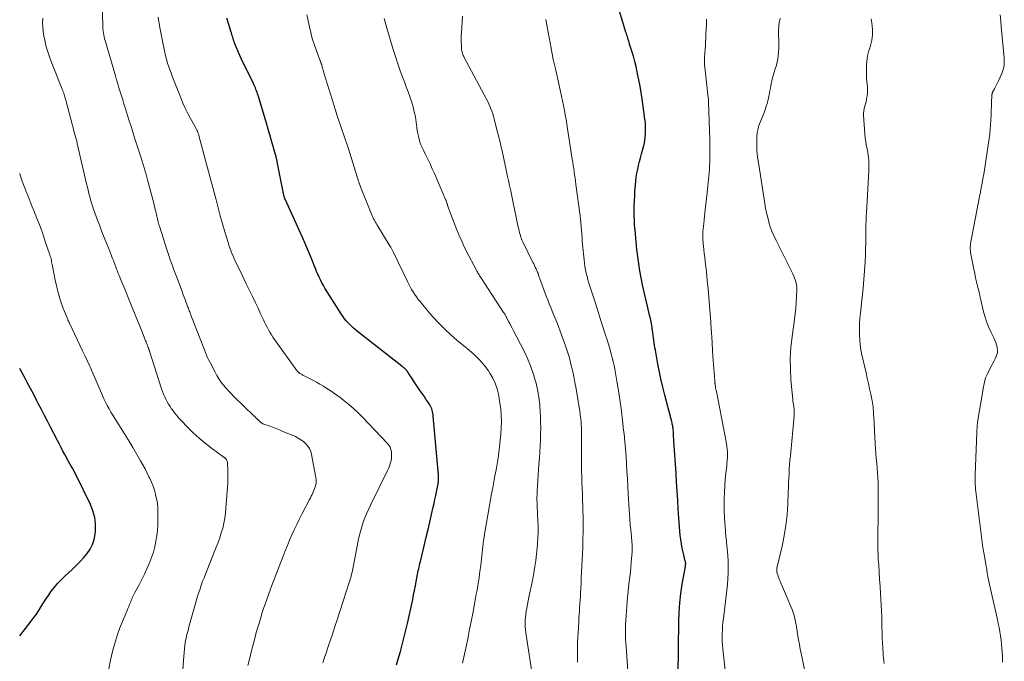
# Model space of a CAD drawing. Units: feet. Extents: x 2000000 to 2005000, y 515000 to 520005.
# Drawn here: x 2000000 to 2000222, y 515148 to 515292 of the extents above; entities that cross this region are included whole.
import ezdxf

# ---------------------------------------------------------------- set-up
doc = ezdxf.new("R2010")
doc.units = ezdxf.units.FT
doc.header["$LTSCALE"] = 100
doc.header["$MEASUREMENT"] = 0
doc.layers.add('CONTOUR INDEX', color=32, linetype='Continuous', lineweight=25)
doc.layers.add('CONTOUR INTERMEDIATE', color=40, linetype='Continuous', lineweight=15)

msp = doc.modelspace()

# ---------------------------------------------------------------- linework, layer by layer
at = {"layer": 'CONTOUR INDEX', "flags": 128}
for points, elevation in [([(2000148.06, 515139.16), (2000148.3, 515156.96), (2000148.37, 515159.08), (2000148.52, 515161.19), (2000148.76, 515163.29), (2000149.08, 515165.38), (2000149.77, 515169.36), (2000149.79, 515169.46), (2000149.8, 515169.56), (2000149.82, 515169.67), (2000149.84, 515169.77), (2000149.88, 515169.94), (2000149.88, 515169.95), (2000149.88, 515169.97), (2000149.88, 515169.99), (2000149.88, 515170.01), (2000149.88, 515170.09), (2000149.88, 515170.1), (2000149.87, 515170.12), (2000149.87, 515170.14), (2000149.87, 515170.16), (2000149.84, 515170.27), (2000149.82, 515170.34), (2000149.8, 515170.42), (2000149.78, 515170.49), (2000149.76, 515170.57), (2000149.3, 515172.58), (2000149.09, 515173.53), (2000148.91, 515174.47), (2000148.76, 515175.43), (2000148.63, 515176.39), (2000148.53, 515177.35), (2000148.44, 515178.31), (2000148.36, 515179.27), (2000148.3, 515180.24), (2000148.18, 515182.33), (2000148.06, 515184.34), (2000147.94, 515186.35), (2000147.81, 515188.36), (2000147.68, 515190.37), (2000147.2, 515197.61), (2000147.17, 515198.09), (2000147.14, 515198.57), (2000147.11, 515199.04), (2000147.08, 515199.52), (2000147.03, 515200.26), (2000147.02, 515200.37), (2000147.01, 515200.47), (2000147, 515200.57), (2000146.99, 515200.67), (2000146.98, 515200.77), (2000146.96, 515200.87), (2000146.94, 515200.97), (2000146.92, 515201.07), (2000146.84, 515201.44), (2000146.77, 515201.73), (2000146.7, 515202.01), (2000146.63, 515202.29), (2000146.56, 515202.57), (2000145.18, 515207.9), (2000144.72, 515209.76), (2000144.29, 515211.63), (2000143.89, 515213.5), (2000143.51, 515215.38), (2000143.02, 515218.03), (2000142.92, 515218.59), (2000142.83, 515219.16), (2000142.75, 515219.73), (2000142.69, 515220.3), (2000142.62, 515220.87), (2000142.55, 515221.44), (2000142.47, 515222.01), (2000142.39, 515222.57), (2000142.33, 515222.95), (2000142.2, 515223.71), (2000142.06, 515224.46), (2000141.9, 515225.21), (2000141.72, 515225.95), (2000141.22, 515228), (2000140.85, 515229.57), (2000140.49, 515231.15), (2000140.15, 515232.74), (2000139.82, 515234.33), (2000139.53, 515235.92), (2000139.27, 515237.52), (2000139.06, 515239.13), (2000138.88, 515240.74), (2000138.45, 515245.06), (2000138.36, 515246.16), (2000138.3, 515247.25), (2000138.27, 515248.35), (2000138.26, 515249.45), (2000138.28, 515250.55), (2000138.31, 515251.65), (2000138.37, 515252.74), (2000138.44, 515253.84), (2000138.55, 515255.24), (2000138.64, 515256.13), (2000138.74, 515257.01), (2000138.88, 515257.89), (2000139.05, 515258.77), (2000139.24, 515259.64), (2000139.44, 515260.51), (2000139.66, 515261.37), (2000139.89, 515262.23), (2000140.28, 515263.6), (2000140.47, 515264.38), (2000140.63, 515265.18), (2000140.74, 515265.98), (2000140.81, 515266.79), (2000140.83, 515267.6), (2000140.83, 515268.41), (2000140.77, 515269.22), (2000140.68, 515270.03), (2000140.04, 515274.65), (2000139.83, 515276.06), (2000139.6, 515277.47), (2000139.33, 515278.87), (2000139.04, 515280.27), (2000138.94, 515280.74), (2000138.67, 515281.9), (2000138.38, 515283.05), (2000138.07, 515284.2), (2000137.73, 515285.35), (2000137.24, 515286.95), (2000137.14, 515287.29), (2000137.03, 515287.62), (2000136.93, 515287.96), (2000136.82, 515288.29), (2000136.72, 515288.63), (2000136.61, 515288.96), (2000136.51, 515289.3), (2000136.41, 515289.64), (2000133.47, 515299.42)], 900), ([(2000084.81, 515147.21), (2000085.11, 515148.26), (2000085.66, 515150.28), (2000086.21, 515152.35), (2000086.73, 515154.43), (2000087.22, 515156.51), (2000087.69, 515158.6), (2000088.43, 515161.97), (2000088.64, 515162.97), (2000088.85, 515163.98), (2000089.05, 515164.99), (2000089.24, 515166), (2000089.46, 515167.2), (2000089.53, 515167.61), (2000089.61, 515168.03), (2000089.69, 515168.44), (2000089.78, 515168.85), (2000089.87, 515169.26), (2000089.96, 515169.67), (2000090.05, 515170.08), (2000090.15, 515170.49), (2000091.09, 515174.33), (2000091.49, 515176.01), (2000091.89, 515177.69), (2000092.28, 515179.38), (2000092.66, 515181.07), (2000093.03, 515182.72), (2000093.22, 515183.58), (2000093.41, 515184.45), (2000093.6, 515185.32), (2000093.79, 515186.18), (2000094.02, 515187.23), (2000094.08, 515187.57), (2000094.14, 515187.92), (2000094.19, 515188.27), (2000094.23, 515188.62), (2000094.25, 515188.97), (2000094.26, 515189.32), (2000094.26, 515189.68), (2000094.23, 515190.03), (2000093.05, 515203.2), (2000093.01, 515203.54), (2000092.96, 515203.88), (2000092.89, 515204.21), (2000092.81, 515204.54), (2000092.7, 515204.87), (2000092.58, 515205.18), (2000092.42, 515205.48), (2000092.25, 515205.77), (2000091.8, 515206.45), (2000091.38, 515207.07), (2000090.97, 515207.7), (2000090.55, 515208.32), (2000090.13, 515208.94), (2000088.64, 515211.16), (2000088.38, 515211.54), (2000088.13, 515211.92), (2000087.88, 515212.3), (2000087.63, 515212.69), (2000087.26, 515213.24), (2000087.19, 515213.35), (2000087.12, 515213.45), (2000087.04, 515213.55), (2000086.95, 515213.64), (2000086.87, 515213.73), (2000086.78, 515213.82), (2000086.68, 515213.9), (2000086.58, 515213.98), (2000086.52, 515214.03), (2000086.39, 515214.13), (2000086.25, 515214.23), (2000086.12, 515214.33), (2000085.99, 515214.44), (2000076.01, 515222.28), (2000075.48, 515222.71), (2000074.97, 515223.16), (2000074.47, 515223.63), (2000073.99, 515224.11), (2000073.53, 515224.61), (2000073.1, 515225.14), (2000072.7, 515225.68), (2000072.32, 515226.25), (2000068.68, 515232.04), (2000068.32, 515232.64), (2000067.98, 515233.25), (2000067.66, 515233.88), (2000067.36, 515234.51), (2000067.08, 515235.15), (2000066.8, 515235.8), (2000066.54, 515236.45), (2000066.27, 515237.1), (2000065.8, 515238.3), (2000065.29, 515239.56), (2000064.77, 515240.8), (2000064.23, 515242.04), (2000063.68, 515243.28), (2000059.71, 515252.01), (2000059.69, 515252.06), (2000059.67, 515252.12), (2000059.64, 515252.17), (2000059.62, 515252.23), (2000059.6, 515252.28), (2000059.58, 515252.34), (2000059.56, 515252.4), (2000059.55, 515252.45), (2000059.53, 515252.54), (2000059.5, 515252.64), (2000059.48, 515252.74), (2000059.46, 515252.84), (2000059.44, 515252.94), (2000057.96, 515260.43), (2000057.93, 515260.58), (2000057.9, 515260.72), (2000057.87, 515260.86), (2000057.84, 515261), (2000057.8, 515261.14), (2000057.76, 515261.28), (2000057.73, 515261.42), (2000057.69, 515261.56), (2000057.03, 515263.9), (2000056.67, 515265.2), (2000056.29, 515266.51), (2000055.91, 515267.81), (2000055.52, 515269.12), (2000053.65, 515275.38), (2000053.54, 515275.72), (2000053.42, 515276.07), (2000053.3, 515276.41), (2000053.16, 515276.74), (2000053.02, 515277.08), (2000052.88, 515277.41), (2000052.73, 515277.74), (2000052.57, 515278.07), (2000049.84, 515283.74), (2000049.53, 515284.41), (2000049.22, 515285.09), (2000048.93, 515285.77), (2000048.65, 515286.46), (2000048.36, 515287.21), (2000048.24, 515287.53), (2000048.13, 515287.85), (2000048.02, 515288.18), (2000047.93, 515288.51), (2000047.83, 515288.84), (2000047.74, 515289.17), (2000047.64, 515289.49), (2000047.53, 515289.82), (2000046.97, 515291.56), (2000046.57, 515292.75)], 880), ([(2000000, 515153.76), (2000002.58, 515157.08), (2000003.18, 515157.88), (2000003.75, 515158.68), (2000004.31, 515159.51), (2000004.84, 515160.35), (2000005.37, 515161.19), (2000005.91, 515162.02), (2000006.47, 515162.85), (2000007.03, 515163.67), (2000007.17, 515163.87), (2000007.85, 515164.75), (2000008.55, 515165.61), (2000009.32, 515166.41), (2000010.12, 515167.19), (2000011.86, 515168.77), (2000012.74, 515169.61), (2000013.6, 515170.48), (2000014.41, 515171.38), (2000015.2, 515172.32), (2000015.86, 515173.31), (2000016.4, 515174.36), (2000016.74, 515175.48), (2000016.96, 515176.66), (2000017.03, 515177.37), (2000017.04, 515178.92), (2000016.89, 515180.44), (2000016.49, 515181.92), (2000015.93, 515183.36), (2000012.7, 515189.94), (2000012.44, 515190.46), (2000012.17, 515190.98), (2000011.88, 515191.48), (2000011.58, 515191.99), (2000011.28, 515192.49), (2000010.99, 515192.99), (2000010.71, 515193.5), (2000010.43, 515194.02), (2000010.15, 515194.56), (2000009.74, 515195.34), (2000009.33, 515196.13), (2000008.92, 515196.92), (2000008.51, 515197.71), (2000006.96, 515200.71), (2000006.26, 515202.05), (2000005.57, 515203.39), (2000004.88, 515204.73), (2000004.18, 515206.07), (2000003.86, 515206.69), (2000003.15, 515208.05), (2000002.43, 515209.42), (2000001.71, 515210.77), (2000000.98, 515212.13), (2000000.07, 515213.78), (2000000, 515213.91)], 860)]:
    msp.add_lwpolyline(points, dxfattribs=dict(at, elevation=elevation))
at = {"layer": 'CONTOUR INTERMEDIATE', "flags": 128}
for points, elevation in [([(2000051.31, 515147.13), (2000052.45, 515151.54), (2000052.8, 515152.87), (2000053.16, 515154.2), (2000053.54, 515155.53), (2000053.93, 515156.85), (2000054.3, 515158.09), (2000054.51, 515158.79), (2000054.73, 515159.49), (2000054.96, 515160.18), (2000055.2, 515160.87), (2000055.32, 515161.2), (2000055.5, 515161.72), (2000055.69, 515162.24), (2000055.88, 515162.76), (2000056.07, 515163.28), (2000056.26, 515163.8), (2000056.45, 515164.32), (2000056.65, 515164.84), (2000056.84, 515165.36), (2000059.27, 515171.73), (2000059.75, 515172.93), (2000060.23, 515174.12), (2000060.73, 515175.31), (2000061.25, 515176.49), (2000061.79, 515177.66), (2000062.34, 515178.82), (2000062.91, 515179.98), (2000063.49, 515181.13), (2000065.21, 515184.46), (2000065.4, 515184.83), (2000065.59, 515185.2), (2000065.78, 515185.57), (2000065.96, 515185.95), (2000066.14, 515186.33), (2000066.29, 515186.71), (2000066.43, 515187.1), (2000066.55, 515187.5), (2000066.58, 515187.59), (2000066.67, 515188.04), (2000066.72, 515188.49), (2000066.71, 515188.95), (2000066.66, 515189.4), (2000065.67, 515194.59), (2000065.48, 515195.26), (2000065.21, 515195.9), (2000064.83, 515196.48), (2000064.38, 515197.02), (2000063.84, 515197.49), (2000063.27, 515197.92), (2000062.66, 515198.28), (2000062.02, 515198.6), (2000059.22, 515199.79), (2000058.45, 515200.11), (2000057.67, 515200.43), (2000056.89, 515200.73), (2000056.1, 515201.02), (2000054.92, 515201.44), (2000054.73, 515201.52), (2000054.54, 515201.61), (2000054.36, 515201.73), (2000054.19, 515201.85), (2000054.02, 515201.99), (2000053.86, 515202.13), (2000053.71, 515202.28), (2000053.56, 515202.43), (2000053.5, 515202.49), (2000053.32, 515202.67), (2000053.13, 515202.86), (2000052.95, 515203.04), (2000052.77, 515203.22), (2000048.09, 515207.74), (2000047.49, 515208.35), (2000046.91, 515208.96), (2000046.35, 515209.61), (2000045.8, 515210.26), (2000045.29, 515210.94), (2000044.81, 515211.64), (2000044.37, 515212.36), (2000043.95, 515213.11), (2000042.83, 515215.26), (2000042.54, 515215.81), (2000042.28, 515216.38), (2000042.02, 515216.95), (2000041.78, 515217.52), (2000041.55, 515218.11), (2000041.33, 515218.69), (2000041.1, 515219.27), (2000040.88, 515219.85), (2000038.54, 515225.97), (2000038.45, 515226.21), (2000038.35, 515226.45), (2000038.26, 515226.69), (2000038.16, 515226.93), (2000038.07, 515227.17), (2000037.98, 515227.41), (2000037.88, 515227.65), (2000037.79, 515227.89), (2000037.58, 515228.44), (2000037.39, 515228.96), (2000037.2, 515229.47), (2000037, 515229.99), (2000036.81, 515230.51), (2000036.37, 515231.7), (2000035.96, 515232.81), (2000035.55, 515233.92), (2000035.13, 515235.03), (2000034.71, 515236.14), (2000034.7, 515236.17), (2000034.28, 515237.3), (2000033.88, 515238.43), (2000033.49, 515239.57), (2000033.12, 515240.71), (2000031.52, 515245.71), (2000031.33, 515246.33), (2000031.15, 515246.96), (2000030.99, 515247.6), (2000030.84, 515248.24), (2000030.75, 515248.63), (2000030.56, 515249.47), (2000030.36, 515250.31), (2000030.15, 515251.14), (2000029.94, 515251.97), (2000028.83, 515256.12), (2000028.42, 515257.61), (2000028, 515259.09), (2000027.55, 515260.57), (2000027.09, 515262.04), (2000026.01, 515265.37), (2000025.53, 515266.87), (2000025.05, 515268.37), (2000024.58, 515269.87), (2000024.11, 515271.37), (2000023.74, 515272.57), (2000023.46, 515273.47), (2000023.18, 515274.38), (2000022.9, 515275.28), (2000022.62, 515276.18), (2000022.33, 515277.09), (2000022.06, 515277.99), (2000021.79, 515278.9), (2000021.52, 515279.8), (2000019.21, 515287.72), (2000019.09, 515288.16), (2000018.99, 515288.6), (2000018.9, 515289.04), (2000018.83, 515289.49), (2000018.77, 515289.93), (2000018.73, 515290.38), (2000018.7, 515290.83), (2000018.68, 515291.28), (2000018.59, 515295.33)], 872), ([(2000036.68, 515146.02), (2000036.82, 515148.26), (2000037.17, 515151.7), (2000037.23, 515152.22), (2000037.32, 515152.74), (2000037.42, 515153.25), (2000037.54, 515153.76), (2000037.68, 515154.27), (2000037.81, 515154.77), (2000037.95, 515155.28), (2000038.09, 515155.79), (2000039.54, 515161.02), (2000039.79, 515161.87), (2000040.04, 515162.71), (2000040.3, 515163.55), (2000040.57, 515164.38), (2000040.86, 515165.21), (2000041.15, 515166.04), (2000041.47, 515166.86), (2000041.79, 515167.67), (2000044.23, 515173.7), (2000044.63, 515174.77), (2000045.01, 515175.84), (2000045.35, 515176.93), (2000045.67, 515178.03), (2000045.93, 515179.14), (2000046.15, 515180.26), (2000046.3, 515181.39), (2000046.41, 515182.52), (2000046.75, 515187.24), (2000046.8, 515188.18), (2000046.84, 515189.12), (2000046.84, 515190.07), (2000046.83, 515191.01), (2000046.78, 515192.53), (2000046.76, 515192.71), (2000046.73, 515192.89), (2000046.67, 515193.06), (2000046.6, 515193.23), (2000046.51, 515193.39), (2000046.47, 515193.47), (2000046.42, 515193.55), (2000046.36, 515193.62), (2000046.29, 515193.69), (2000046.22, 515193.75), (2000046.15, 515193.82), (2000046.08, 515193.87), (2000046, 515193.93), (2000043.15, 515196.01), (2000041.73, 515197.11), (2000040.35, 515198.25), (2000039.04, 515199.46), (2000037.76, 515200.73), (2000036.37, 515202.19), (2000035.84, 515202.77), (2000035.32, 515203.36), (2000034.84, 515203.98), (2000034.37, 515204.61), (2000034.19, 515204.86), (2000033.84, 515205.38), (2000033.5, 515205.91), (2000033.18, 515206.46), (2000032.89, 515207.02), (2000032.62, 515207.59), (2000032.37, 515208.17), (2000032.14, 515208.76), (2000031.93, 515209.36), (2000029.21, 515217.86), (2000029.17, 515217.96), (2000029.14, 515218.07), (2000029.11, 515218.17), (2000029.08, 515218.27), (2000029.04, 515218.37), (2000029.01, 515218.47), (2000028.97, 515218.57), (2000028.94, 515218.67), (2000028.79, 515219.05), (2000028.68, 515219.34), (2000028.56, 515219.63), (2000028.45, 515219.91), (2000028.33, 515220.2), (2000027.53, 515222.19), (2000027.01, 515223.47), (2000026.5, 515224.75), (2000025.98, 515226.03), (2000025.46, 515227.31), (2000025.01, 515228.42), (2000024.51, 515229.66), (2000024.01, 515230.9), (2000023.5, 515232.13), (2000023, 515233.37), (2000022.39, 515234.86), (2000022.19, 515235.35), (2000021.99, 515235.84), (2000021.8, 515236.33), (2000021.61, 515236.83), (2000021.55, 515236.97), (2000021.39, 515237.39), (2000021.23, 515237.81), (2000021.07, 515238.24), (2000020.91, 515238.66), (2000020.75, 515239.09), (2000020.59, 515239.51), (2000020.42, 515239.93), (2000020.25, 515240.35), (2000019.54, 515242.11), (2000019.02, 515243.41), (2000018.51, 515244.71), (2000018.02, 515246.02), (2000017.53, 515247.34), (2000016.64, 515249.78), (2000016.4, 515250.48), (2000016.17, 515251.19), (2000015.96, 515251.9), (2000015.76, 515252.62), (2000015.58, 515253.34), (2000015.4, 515254.06), (2000015.22, 515254.78), (2000015.05, 515255.5), (2000012.94, 515264.56), (2000012.82, 515265.07), (2000012.69, 515265.58), (2000012.56, 515266.09), (2000012.42, 515266.6), (2000012.28, 515267.11), (2000012.14, 515267.62), (2000012, 515268.13), (2000011.87, 515268.64), (2000010.36, 515274.35), (2000010.28, 515274.66), (2000010.19, 515274.97), (2000010.1, 515275.28), (2000010, 515275.58), (2000009.9, 515275.89), (2000009.79, 515276.19), (2000009.68, 515276.49), (2000009.56, 515276.79), (2000007.09, 515283), (2000006.68, 515284.1), (2000006.31, 515285.21), (2000005.98, 515286.34), (2000005.7, 515287.48), (2000005.63, 515287.8), (2000005.43, 515288.79), (2000005.28, 515289.79), (2000005.2, 515290.79), (2000005.16, 515291.8), (2000005.17, 515292.81)], 868), ([(2000068.21, 515147.68), (2000068.45, 515148.41), (2000068.69, 515149.14), (2000068.93, 515149.87), (2000069.44, 515151.39), (2000069.93, 515152.88), (2000070.43, 515154.38), (2000070.92, 515155.87), (2000071.41, 515157.36), (2000074.15, 515165.74), (2000074.27, 515166.13), (2000074.38, 515166.51), (2000074.49, 515166.9), (2000074.59, 515167.29), (2000074.68, 515167.68), (2000074.77, 515168.08), (2000074.85, 515168.47), (2000074.93, 515168.87), (2000076.16, 515175.16), (2000076.39, 515176.22), (2000076.65, 515177.27), (2000076.96, 515178.31), (2000077.3, 515179.34), (2000077.67, 515180.35), (2000078.08, 515181.36), (2000078.52, 515182.35), (2000078.98, 515183.33), (2000082.76, 515190.96), (2000082.99, 515191.46), (2000083.19, 515191.96), (2000083.37, 515192.47), (2000083.52, 515193), (2000083.63, 515193.52), (2000083.69, 515194.06), (2000083.69, 515194.59), (2000083.65, 515195.13), (2000083.64, 515195.18), (2000083.51, 515195.71), (2000083.32, 515196.22), (2000083.04, 515196.69), (2000082.7, 515197.13), (2000077.14, 515202.98), (2000076.14, 515203.99), (2000075.1, 515204.96), (2000074.01, 515205.88), (2000072.9, 515206.77), (2000072.07, 515207.39), (2000071.34, 515207.93), (2000070.6, 515208.45), (2000069.84, 515208.96), (2000069.09, 515209.46), (2000068.32, 515209.94), (2000067.54, 515210.41), (2000066.75, 515210.86), (2000065.95, 515211.29), (2000063.87, 515212.38), (2000063.71, 515212.46), (2000063.54, 515212.55), (2000063.38, 515212.64), (2000063.22, 515212.72), (2000063.06, 515212.81), (2000062.98, 515212.86), (2000062.91, 515212.91), (2000062.84, 515212.96), (2000062.77, 515213.02), (2000062.7, 515213.08), (2000062.64, 515213.15), (2000062.58, 515213.22), (2000062.53, 515213.29), (2000057.33, 515220.49), (2000056.97, 515221.01), (2000056.62, 515221.54), (2000056.29, 515222.09), (2000055.97, 515222.64), (2000055.67, 515223.21), (2000055.37, 515223.77), (2000055.09, 515224.35), (2000054.82, 515224.92), (2000054.2, 515226.25), (2000053.63, 515227.5), (2000053.04, 515228.74), (2000052.45, 515229.98), (2000051.85, 515231.21), (2000050.99, 515233), (2000050.51, 515233.97), (2000050.04, 515234.94), (2000049.57, 515235.91), (2000049.09, 515236.89), (2000048.68, 515237.73), (2000048.42, 515238.28), (2000048.16, 515238.84), (2000047.92, 515239.41), (2000047.69, 515239.97), (2000047.47, 515240.55), (2000047.26, 515241.12), (2000047.07, 515241.7), (2000046.89, 515242.29), (2000046.18, 515244.69), (2000045.65, 515246.48), (2000045.14, 515248.28), (2000044.65, 515250.08), (2000044.17, 515251.88), (2000042.06, 515259.91), (2000041.76, 515261.05), (2000041.45, 515262.19), (2000041.15, 515263.32), (2000040.85, 515264.46), (2000040.4, 515266.11), (2000040.31, 515266.42), (2000040.21, 515266.72), (2000040.1, 515267.02), (2000039.98, 515267.32), (2000039.84, 515267.61), (2000039.71, 515267.9), (2000039.56, 515268.18), (2000039.41, 515268.46), (2000038.45, 515270.18), (2000037.84, 515271.33), (2000037.26, 515272.5), (2000036.72, 515273.68), (2000036.22, 515274.88), (2000034.44, 515279.34), (2000033.83, 515280.99), (2000033.28, 515282.66), (2000032.83, 515284.37), (2000032.45, 515286.08), (2000031.46, 515291.08), (2000031.35, 515291.72), (2000031.25, 515292.36), (2000031.17, 515293)], 876), ([(2000099.6, 515147.64), (2000099.91, 515148.98), (2000100.21, 515150.33), (2000100.5, 515151.68), (2000100.88, 515153.5), (2000101.24, 515155.25), (2000101.6, 515157.01), (2000101.93, 515158.77), (2000102.26, 515160.54), (2000102.57, 515162.23), (2000102.74, 515163.15), (2000102.9, 515164.07), (2000103.05, 515164.99), (2000103.2, 515165.91), (2000103.35, 515166.83), (2000103.48, 515167.75), (2000103.6, 515168.67), (2000103.72, 515169.6), (2000103.89, 515171.06), (2000103.97, 515171.76), (2000104.04, 515172.47), (2000104.12, 515173.17), (2000104.2, 515173.88), (2000104.28, 515174.58), (2000104.37, 515175.29), (2000104.47, 515175.99), (2000104.58, 515176.69), (2000105.68, 515183.07), (2000105.92, 515184.42), (2000106.16, 515185.76), (2000106.42, 515187.1), (2000106.68, 515188.45), (2000106.94, 515189.79), (2000107.19, 515191.13), (2000107.41, 515192.48), (2000107.62, 515193.83), (2000107.79, 515194.99), (2000107.98, 515196.39), (2000108.14, 515197.79), (2000108.26, 515199.2), (2000108.35, 515200.6), (2000108.38, 515202.01), (2000108.34, 515203.42), (2000108.22, 515204.81), (2000108.03, 515206.21), (2000107.71, 515208.14), (2000107.41, 515209.39), (2000107.01, 515210.6), (2000106.46, 515211.75), (2000105.8, 515212.86), (2000105.45, 515213.38), (2000104.49, 515214.66), (2000103.45, 515215.89), (2000102.32, 515217.01), (2000101.11, 515218.08), (2000099.84, 515219.11), (2000098.83, 515219.95), (2000097.84, 515220.79), (2000096.86, 515221.66), (2000095.9, 515222.54), (2000094.96, 515223.44), (2000094.05, 515224.37), (2000093.17, 515225.33), (2000092.31, 515226.32), (2000090.08, 515228.98), (2000089.66, 515229.5), (2000089.26, 515230.04), (2000088.88, 515230.6), (2000088.52, 515231.16), (2000088.18, 515231.74), (2000087.85, 515232.33), (2000087.54, 515232.92), (2000087.24, 515233.53), (2000084.05, 515240.16), (2000083.97, 515240.31), (2000083.89, 515240.47), (2000083.82, 515240.62), (2000083.73, 515240.77), (2000083.65, 515240.92), (2000083.57, 515241.07), (2000083.48, 515241.22), (2000083.39, 515241.37), (2000080.38, 515246.31), (2000080.18, 515246.64), (2000079.99, 515246.97), (2000079.81, 515247.3), (2000079.64, 515247.64), (2000079.48, 515247.99), (2000079.32, 515248.33), (2000079.16, 515248.68), (2000079.02, 515249.03), (2000076.68, 515254.83), (2000076.65, 515254.92), (2000076.61, 515255.02), (2000076.57, 515255.11), (2000076.54, 515255.2), (2000076.5, 515255.3), (2000076.47, 515255.39), (2000076.44, 515255.49), (2000076.41, 515255.59), (2000076.4, 515255.62), (2000076.37, 515255.74), (2000076.34, 515255.86), (2000076.3, 515255.97), (2000076.26, 515256.09), (2000073.97, 515263.38), (2000073.61, 515264.47), (2000073.25, 515265.56), (2000072.88, 515266.65), (2000072.5, 515267.73), (2000072.12, 515268.82), (2000071.75, 515269.9), (2000071.39, 515271), (2000071.04, 515272.09), (2000068.45, 515280.47), (2000068.34, 515280.81), (2000068.25, 515281.14), (2000068.15, 515281.48), (2000068.06, 515281.82), (2000067.95, 515282.25), (2000067.91, 515282.37), (2000067.87, 515282.49), (2000067.83, 515282.61), (2000067.79, 515282.73), (2000067.74, 515282.85), (2000067.7, 515282.97), (2000067.65, 515283.09), (2000067.61, 515283.21), (2000066.68, 515285.64), (2000066.23, 515286.92), (2000065.82, 515288.22), (2000065.47, 515289.53), (2000065.17, 515290.86), (2000064.9, 515292.19), (2000064.61, 515293.52)], 884), ([(2000125.52, 515147.86), (2000125.51, 515148.91), (2000125.5, 515149.95), (2000125.5, 515150.08), (2000125.5, 515151.19), (2000125.52, 515152.3), (2000125.56, 515153.41), (2000125.62, 515154.51), (2000125.77, 515156.84), (2000125.82, 515157.66), (2000125.87, 515158.49), (2000125.93, 515159.31), (2000125.99, 515160.13), (2000126.05, 515160.96), (2000126.11, 515161.78), (2000126.15, 515162.61), (2000126.2, 515163.43), (2000126.24, 515164.33), (2000126.3, 515165.61), (2000126.36, 515166.88), (2000126.43, 515168.16), (2000126.49, 515169.44), (2000126.5, 515169.56), (2000126.57, 515170.9), (2000126.63, 515172.23), (2000126.67, 515173.57), (2000126.72, 515174.91), (2000126.74, 515175.53), (2000126.77, 515177.18), (2000126.78, 515178.83), (2000126.76, 515180.48), (2000126.72, 515182.13), (2000126.69, 515183), (2000126.64, 515184.33), (2000126.6, 515185.66), (2000126.55, 515187), (2000126.51, 515188.33), (2000126.47, 515189.66), (2000126.43, 515190.99), (2000126.42, 515192.32), (2000126.41, 515193.66), (2000126.39, 515200.33), (2000126.38, 515200.79), (2000126.36, 515201.24), (2000126.33, 515201.7), (2000126.3, 515202.15), (2000126.28, 515202.28), (2000126.24, 515202.67), (2000126.19, 515203.05), (2000126.14, 515203.44), (2000126.08, 515203.82), (2000125.41, 515207.94), (2000125.17, 515209.35), (2000124.92, 515210.75), (2000124.65, 515212.15), (2000124.37, 515213.55), (2000124.04, 515214.94), (2000123.68, 515216.31), (2000123.26, 515217.68), (2000122.8, 515219.02), (2000121.6, 515222.32), (2000121.21, 515223.36), (2000120.82, 515224.4), (2000120.4, 515225.43), (2000119.98, 515226.46), (2000119.82, 515226.83), (2000119.47, 515227.67), (2000119.13, 515228.51), (2000118.8, 515229.36), (2000118.48, 515230.21), (2000116.96, 515234.32), (2000116.89, 515234.51), (2000116.83, 515234.69), (2000116.76, 515234.88), (2000116.71, 515235.07), (2000116.63, 515235.33), (2000116.61, 515235.39), (2000116.59, 515235.45), (2000116.57, 515235.51), (2000116.55, 515235.57), (2000116.53, 515235.63), (2000116.51, 515235.69), (2000116.48, 515235.75), (2000116.46, 515235.8), (2000116.17, 515236.4), (2000116, 515236.75), (2000115.83, 515237.11), (2000115.66, 515237.46), (2000115.49, 515237.81), (2000113.18, 515242.46), (2000113.12, 515242.6), (2000113.05, 515242.73), (2000112.99, 515242.87), (2000112.93, 515243), (2000112.88, 515243.14), (2000112.83, 515243.28), (2000112.78, 515243.42), (2000112.74, 515243.56), (2000112.59, 515244.09), (2000112.48, 515244.5), (2000112.37, 515244.91), (2000112.28, 515245.32), (2000112.19, 515245.73), (2000110.97, 515251.57), (2000110.73, 515252.74), (2000110.48, 515253.92), (2000110.23, 515255.09), (2000109.97, 515256.27), (2000109.78, 515257.18), (2000109.62, 515257.9), (2000109.47, 515258.61), (2000109.31, 515259.33), (2000109.16, 515260.05), (2000109, 515260.77), (2000108.85, 515261.48), (2000108.69, 515262.2), (2000108.53, 515262.91), (2000108.33, 515263.75), (2000108.07, 515264.89), (2000107.8, 515266.02), (2000107.52, 515267.15), (2000107.24, 515268.28), (2000106.77, 515270.12), (2000106.61, 515270.7), (2000106.43, 515271.27), (2000106.24, 515271.84), (2000106.03, 515272.41), (2000105.8, 515272.96), (2000105.56, 515273.51), (2000105.3, 515274.06), (2000105.02, 515274.59), (2000100.04, 515283.9), (2000099.92, 515284.14), (2000099.8, 515284.38), (2000099.7, 515284.63), (2000099.61, 515284.89), (2000099.54, 515285.14), (2000099.48, 515285.4), (2000099.44, 515285.67), (2000099.41, 515285.93), (2000099.37, 515286.78), (2000099.34, 515287.48), (2000099.34, 515288.17), (2000099.35, 515288.86), (2000099.38, 515289.56), (2000099.46, 515290.71), (2000099.53, 515291.98), (2000099.6, 515293.25)], 892), ([(2000176.97, 515144.39), (2000176.05, 515148.73), (2000175.84, 515149.76), (2000175.64, 515150.8), (2000175.44, 515151.84), (2000175.25, 515152.88), (2000175, 515154.33), (2000174.95, 515154.65), (2000174.9, 515154.97), (2000174.85, 515155.29), (2000174.81, 515155.61), (2000174.76, 515155.93), (2000174.71, 515156.25), (2000174.65, 515156.57), (2000174.59, 515156.89), (2000174.41, 515157.66), (2000174.24, 515158.36), (2000174.03, 515159.04), (2000173.8, 515159.72), (2000173.53, 515160.39), (2000171.04, 515166.23), (2000170.91, 515166.54), (2000170.79, 515166.85), (2000170.67, 515167.17), (2000170.55, 515167.48), (2000170.36, 515168.01), (2000170.35, 515168.06), (2000170.33, 515168.12), (2000170.33, 515168.18), (2000170.32, 515168.24), (2000170.32, 515168.32), (2000170.32, 515168.34), (2000170.32, 515168.35), (2000170.32, 515168.37), (2000170.32, 515168.38), (2000170.32, 515168.45), (2000170.32, 515168.46), (2000170.33, 515168.48), (2000170.33, 515168.5), (2000170.33, 515168.51), (2000170.33, 515168.66), (2000170.34, 515168.75), (2000170.35, 515168.84), (2000170.36, 515168.92), (2000170.38, 515169.01), (2000171.53, 515173.92), (2000172.01, 515176.27), (2000172.4, 515178.63), (2000172.65, 515181.01), (2000172.81, 515183.4), (2000172.91, 515186.16), (2000172.95, 515187.18), (2000173, 515188.2), (2000173.05, 515189.21), (2000173.1, 515190.23), (2000173.16, 515191.25), (2000173.23, 515192.27), (2000173.31, 515193.28), (2000173.4, 515194.3), (2000174.23, 515203.28), (2000174.25, 515203.65), (2000174.26, 515204.01), (2000174.26, 515204.37), (2000174.24, 515204.73), (2000174.23, 515204.95), (2000174.21, 515205.2), (2000174.18, 515205.45), (2000174.13, 515205.71), (2000174.08, 515205.96), (2000174.03, 515206.21), (2000173.99, 515206.46), (2000173.95, 515206.71), (2000173.93, 515206.96), (2000173.54, 515211.35), (2000173.41, 515213.8), (2000173.39, 515216.24), (2000173.54, 515218.68), (2000173.8, 515221.11), (2000174.35, 515224.93), (2000174.51, 515226.23), (2000174.65, 515227.52), (2000174.74, 515228.82), (2000174.8, 515230.12), (2000174.84, 515231.66), (2000174.83, 515232.19), (2000174.78, 515232.71), (2000174.68, 515233.23), (2000174.54, 515233.74), (2000174.36, 515234.24), (2000174.16, 515234.73), (2000173.95, 515235.21), (2000173.72, 515235.69), (2000170.1, 515242.9), (2000169.65, 515243.87), (2000169.24, 515244.85), (2000168.88, 515245.85), (2000168.56, 515246.87), (2000168.3, 515247.9), (2000168.05, 515248.94), (2000167.84, 515249.99), (2000167.66, 515251.04), (2000166.13, 515260.76), (2000166.02, 515261.49), (2000165.94, 515262.23), (2000165.89, 515262.96), (2000165.86, 515263.7), (2000165.85, 515264.41), (2000165.84, 515264.8), (2000165.84, 515265.18), (2000165.85, 515265.57), (2000165.86, 515265.95), (2000165.87, 515266.08), (2000165.88, 515266.4), (2000165.91, 515266.72), (2000165.95, 515267.04), (2000166, 515267.36), (2000166.07, 515267.67), (2000166.14, 515267.98), (2000166.24, 515268.29), (2000166.34, 515268.59), (2000167.55, 515271.72), (2000167.91, 515272.75), (2000168.23, 515273.79), (2000168.49, 515274.85), (2000168.71, 515275.91), (2000168.86, 515276.77), (2000168.98, 515277.42), (2000169.11, 515278.06), (2000169.25, 515278.7), (2000169.4, 515279.34), (2000169.45, 515279.58), (2000169.59, 515280.1), (2000169.73, 515280.61), (2000169.9, 515281.12), (2000170.08, 515281.62), (2000170.25, 515282.12), (2000170.39, 515282.63), (2000170.5, 515283.15), (2000170.58, 515283.68), (2000170.65, 515284.28), (2000170.73, 515285.11), (2000170.78, 515285.95), (2000170.8, 515286.78), (2000170.78, 515287.62), (2000170.72, 515289.18), (2000170.72, 515289.7), (2000170.73, 515290.23), (2000170.77, 515290.75), (2000170.83, 515291.27), (2000170.91, 515291.79), (2000171, 515292.3), (2000171.12, 515292.82)], 908), ([(2000221.16, 515147.83), (2000221.1, 515149.19), (2000221.06, 515150.03), (2000220.99, 515150.97), (2000220.91, 515151.9), (2000220.8, 515152.83), (2000220.68, 515153.77), (2000220.53, 515154.7), (2000220.37, 515155.62), (2000220.18, 515156.54), (2000219.99, 515157.46), (2000217.86, 515166.98), (2000217.83, 515167.11), (2000217.8, 515167.25), (2000217.78, 515167.39), (2000217.75, 515167.53), (2000217.73, 515167.67), (2000217.71, 515167.81), (2000217.7, 515167.95), (2000217.68, 515168.09), (2000217.64, 515168.32), (2000217.61, 515168.58), (2000217.57, 515168.83), (2000217.52, 515169.08), (2000217.48, 515169.34), (2000217.12, 515171.23), (2000216.91, 515172.44), (2000216.71, 515173.64), (2000216.54, 515174.85), (2000216.38, 515176.06), (2000215.19, 515185.68), (2000215.13, 515186.22), (2000215.08, 515186.75), (2000215.04, 515187.29), (2000215.01, 515187.83), (2000215, 515188.37), (2000214.99, 515188.91), (2000215, 515189.45), (2000215.01, 515189.99), (2000215.37, 515199.5), (2000215.38, 515199.8), (2000215.39, 515200.1), (2000215.41, 515200.4), (2000215.42, 515200.7), (2000215.44, 515200.99), (2000215.46, 515201.29), (2000215.5, 515201.59), (2000215.54, 515201.89), (2000216.83, 515209.81), (2000217.05, 515210.83), (2000217.34, 515211.82), (2000217.73, 515212.77), (2000218.18, 515213.71), (2000218.72, 515214.7), (2000218.98, 515215.17), (2000219.23, 515215.66), (2000219.46, 515216.14), (2000219.69, 515216.64), (2000219.77, 515216.83), (2000219.91, 515217.23), (2000219.99, 515217.64), (2000220, 515218.06), (2000219.95, 515218.48), (2000219.91, 515218.73), (2000219.77, 515219.28), (2000219.61, 515219.82), (2000219.41, 515220.34), (2000219.18, 515220.85), (2000218.56, 515222.06), (2000218.04, 515223.18), (2000217.58, 515224.32), (2000217.2, 515225.49), (2000216.87, 515226.68), (2000216.17, 515229.67), (2000216.14, 515229.82), (2000216.11, 515229.96), (2000216.08, 515230.11), (2000216.05, 515230.26), (2000216.02, 515230.41), (2000216, 515230.55), (2000215.96, 515230.7), (2000215.93, 515230.85), (2000215.54, 515232.46), (2000215.31, 515233.42), (2000215.09, 515234.37), (2000214.89, 515235.33), (2000214.69, 515236.29), (2000214.02, 515239.68), (2000213.95, 515240.07), (2000213.91, 515240.45), (2000213.89, 515240.85), (2000213.88, 515241.24), (2000213.9, 515241.63), (2000213.93, 515242.02), (2000213.98, 515242.41), (2000214.05, 515242.79), (2000215.96, 515252.61), (2000216.15, 515253.62), (2000216.35, 515254.63), (2000216.54, 515255.63), (2000216.73, 515256.64), (2000216.92, 515257.64), (2000217.1, 515258.65), (2000217.26, 515259.66), (2000217.41, 515260.68), (2000218.12, 515265.71), (2000218.19, 515266.17), (2000218.25, 515266.64), (2000218.3, 515267.11), (2000218.34, 515267.58), (2000218.38, 515268.05), (2000218.42, 515268.51), (2000218.45, 515268.98), (2000218.47, 515269.45), (2000218.76, 515275.58), (2000218.77, 515275.66), (2000218.78, 515275.73), (2000218.79, 515275.8), (2000218.8, 515275.87), (2000218.82, 515275.94), (2000218.85, 515276.01), (2000218.88, 515276.08), (2000218.91, 515276.14), (2000219.33, 515276.88), (2000219.56, 515277.32), (2000219.79, 515277.76), (2000220.01, 515278.21), (2000220.22, 515278.66), (2000220.98, 515280.36), (2000221.14, 515280.78), (2000221.28, 515281.19), (2000221.39, 515281.62), (2000221.47, 515282.06), (2000221.51, 515282.5), (2000221.54, 515282.94), (2000221.53, 515283.38), (2000221.51, 515283.83), (2000220.85, 515290.89), (2000220.73, 515292.21), (2000220.6, 515293.52)], 916), ([(2000115.57, 515143.21), (2000113.89, 515154.47), (2000113.81, 515155.16), (2000113.75, 515155.86), (2000113.73, 515156.55), (2000113.74, 515157.25), (2000113.78, 515157.95), (2000113.85, 515158.64), (2000113.95, 515159.33), (2000114.08, 515160.02), (2000114.59, 515162.45), (2000114.87, 515163.82), (2000115.15, 515165.21), (2000115.42, 515166.59), (2000115.68, 515167.97), (2000115.91, 515169.36), (2000116.12, 515170.75), (2000116.29, 515172.15), (2000116.43, 515173.55), (2000116.52, 515174.49), (2000116.61, 515175.81), (2000116.65, 515177.13), (2000116.65, 515178.46), (2000116.6, 515179.78), (2000116.52, 515181.17), (2000116.49, 515181.8), (2000116.46, 515182.43), (2000116.43, 515183.07), (2000116.4, 515183.7), (2000116.38, 515184.33), (2000116.38, 515184.97), (2000116.4, 515185.6), (2000116.43, 515186.23), (2000116.84, 515192.39), (2000116.93, 515193.76), (2000117.01, 515195.12), (2000117.08, 515196.48), (2000117.15, 515197.84), (2000117.2, 515199.21), (2000117.22, 515200.57), (2000117.2, 515201.93), (2000117.16, 515203.3), (2000117.13, 515204.05), (2000117, 515205.78), (2000116.79, 515207.51), (2000116.48, 515209.21), (2000116.1, 515210.91), (2000116.06, 515211.07), (2000115.54, 515212.82), (2000114.95, 515214.54), (2000114.25, 515216.22), (2000113.47, 515217.87), (2000111.06, 515222.56), (2000110.8, 515223.05), (2000110.54, 515223.55), (2000110.28, 515224.05), (2000110.01, 515224.55), (2000109.67, 515225.19), (2000109.58, 515225.36), (2000109.48, 515225.54), (2000109.39, 515225.71), (2000109.3, 515225.89), (2000109.2, 515226.06), (2000109.1, 515226.24), (2000109, 515226.41), (2000108.89, 515226.57), (2000103.72, 515234.44), (2000103.59, 515234.63), (2000103.47, 515234.83), (2000103.35, 515235.03), (2000103.22, 515235.23), (2000103.1, 515235.43), (2000102.99, 515235.63), (2000102.88, 515235.83), (2000102.77, 515236.04), (2000100.47, 515240.44), (2000100.21, 515240.97), (2000099.94, 515241.5), (2000099.69, 515242.04), (2000099.45, 515242.58), (2000099.22, 515243.12), (2000098.99, 515243.67), (2000098.76, 515244.22), (2000098.54, 515244.77), (2000096.81, 515249.18), (2000096.73, 515249.39), (2000096.65, 515249.61), (2000096.57, 515249.83), (2000096.5, 515250.05), (2000096.43, 515250.27), (2000096.36, 515250.49), (2000096.29, 515250.71), (2000096.22, 515250.93), (2000096.2, 515251), (2000096.12, 515251.25), (2000096.03, 515251.5), (2000095.93, 515251.75), (2000095.83, 515252), (2000093.32, 515257.79), (2000092.84, 515258.88), (2000092.34, 515259.97), (2000091.82, 515261.04), (2000091.29, 515262.11), (2000090.82, 515263.04), (2000090.54, 515263.65), (2000090.28, 515264.27), (2000090.06, 515264.9), (2000089.87, 515265.55), (2000089.71, 515266.2), (2000089.57, 515266.86), (2000089.45, 515267.52), (2000089.35, 515268.19), (2000089.2, 515269.38), (2000089.02, 515270.55), (2000088.79, 515271.71), (2000088.5, 515272.86), (2000088.16, 515274), (2000087.78, 515275.12), (2000087.39, 515276.24), (2000086.98, 515277.36), (2000086.56, 515278.47), (2000086.2, 515279.38), (2000085.61, 515280.95), (2000085.05, 515282.53), (2000084.53, 515284.13), (2000084.03, 515285.73), (2000082.48, 515291.03), (2000082.24, 515291.88), (2000082.01, 515292.73)], 888), ([(2000137.2, 515140.15), (2000136.43, 515151.46), (2000136.38, 515152.18), (2000136.34, 515152.91), (2000136.32, 515153.63), (2000136.3, 515154.35), (2000136.29, 515155.08), (2000136.3, 515155.8), (2000136.33, 515156.52), (2000136.37, 515157.25), (2000136.67, 515161.45), (2000136.76, 515162.57), (2000136.87, 515163.69), (2000137, 515164.8), (2000137.14, 515165.92), (2000137.29, 515167.03), (2000137.42, 515168.14), (2000137.52, 515169.26), (2000137.61, 515170.38), (2000137.77, 515172.69), (2000137.8, 515173.12), (2000137.8, 515173.55), (2000137.79, 515173.98), (2000137.77, 515174.41), (2000137.74, 515174.84), (2000137.7, 515175.27), (2000137.66, 515175.7), (2000137.62, 515176.13), (2000137.48, 515177.61), (2000137.38, 515178.78), (2000137.28, 515179.95), (2000137.2, 515181.13), (2000137.13, 515182.3), (2000136.94, 515185.71), (2000136.84, 515187.39), (2000136.74, 515189.08), (2000136.64, 515190.77), (2000136.54, 515192.46), (2000136.43, 515194.15), (2000136.3, 515195.84), (2000136.14, 515197.52), (2000135.97, 515199.2), (2000135.88, 515200.09), (2000135.64, 515202.21), (2000135.38, 515204.33), (2000135.09, 515206.45), (2000134.78, 515208.57), (2000134.38, 515211.12), (2000134.24, 515212), (2000134.09, 515212.88), (2000133.92, 515213.76), (2000133.74, 515214.63), (2000133.54, 515215.51), (2000133.33, 515216.37), (2000133.1, 515217.24), (2000132.86, 515218.1), (2000132.77, 515218.41), (2000132.46, 515219.42), (2000132.15, 515220.42), (2000131.84, 515221.43), (2000131.52, 515222.44), (2000131.24, 515223.31), (2000130.77, 515224.75), (2000130.31, 515226.19), (2000129.84, 515227.63), (2000129.38, 515229.07), (2000128.3, 515232.43), (2000128.08, 515233.16), (2000127.86, 515233.89), (2000127.66, 515234.63), (2000127.47, 515235.37), (2000127.31, 515236.11), (2000127.17, 515236.86), (2000127.06, 515237.61), (2000126.97, 515238.37), (2000126.66, 515241.83), (2000126.59, 515242.64), (2000126.52, 515243.45), (2000126.46, 515244.27), (2000126.4, 515245.08), (2000126.34, 515245.89), (2000126.26, 515246.71), (2000126.17, 515247.52), (2000126.08, 515248.33), (2000125.15, 515255.37), (2000125.06, 515256.08), (2000124.96, 515256.79), (2000124.86, 515257.5), (2000124.76, 515258.21), (2000124.66, 515258.92), (2000124.56, 515259.63), (2000124.45, 515260.34), (2000124.34, 515261.04), (2000123.29, 515267.91), (2000123.12, 515268.96), (2000122.95, 515270.01), (2000122.76, 515271.05), (2000122.56, 515272.1), (2000122.35, 515273.15), (2000122.14, 515274.19), (2000121.92, 515275.23), (2000121.68, 515276.27), (2000120.6, 515281.05), (2000120.32, 515282.27), (2000120.06, 515283.49), (2000119.82, 515284.72), (2000119.58, 515285.95), (2000119.57, 515286.02), (2000119.35, 515287.21), (2000119.13, 515288.41), (2000118.92, 515289.6), (2000118.71, 515290.8), (2000118.41, 515292.51)], 896), ([(2000159.08, 515142.6), (2000158.22, 515150.79), (2000158.14, 515151.65), (2000158.09, 515152.51), (2000158.07, 515153.37), (2000158.08, 515154.23), (2000158.11, 515155.1), (2000158.16, 515155.96), (2000158.24, 515156.82), (2000158.33, 515157.68), (2000158.8, 515161.45), (2000158.95, 515162.75), (2000159.09, 515164.05), (2000159.22, 515165.36), (2000159.34, 515166.66), (2000159.41, 515167.96), (2000159.44, 515169.27), (2000159.4, 515170.57), (2000159.32, 515171.87), (2000159.04, 515174.86), (2000159.01, 515175.17), (2000158.98, 515175.49), (2000158.94, 515175.8), (2000158.9, 515176.11), (2000158.86, 515176.43), (2000158.82, 515176.74), (2000158.79, 515177.06), (2000158.77, 515177.37), (2000158.64, 515179.25), (2000158.57, 515180.51), (2000158.52, 515181.77), (2000158.51, 515183.02), (2000158.51, 515184.28), (2000158.51, 515184.64), (2000158.56, 515186.07), (2000158.63, 515187.5), (2000158.74, 515188.93), (2000158.89, 515190.36), (2000159.08, 515191.96), (2000159.14, 515192.59), (2000159.19, 515193.23), (2000159.22, 515193.87), (2000159.24, 515194.5), (2000159.22, 515195.14), (2000159.18, 515195.77), (2000159.11, 515196.4), (2000159.01, 515197.03), (2000156.75, 515208.73), (2000156.7, 515209.02), (2000156.65, 515209.31), (2000156.59, 515209.59), (2000156.54, 515209.88), (2000156.48, 515210.24), (2000156.46, 515210.35), (2000156.45, 515210.45), (2000156.44, 515210.56), (2000156.43, 515210.67), (2000156.42, 515210.76), (2000156.41, 515210.82), (2000156.41, 515210.88), (2000156.41, 515210.95), (2000156.4, 515211.01), (2000156.4, 515211.07), (2000156.4, 515211.13), (2000156.39, 515211.2), (2000156.39, 515211.26), (2000156.06, 515215.76), (2000155.91, 515217.82), (2000155.77, 515219.88), (2000155.64, 515221.94), (2000155.52, 515224), (2000155.49, 515224.4), (2000155.37, 515226.27), (2000155.24, 515228.13), (2000155.08, 515229.98), (2000154.91, 515231.84), (2000154.71, 515233.83), (2000154.62, 515234.69), (2000154.53, 515235.55), (2000154.43, 515236.41), (2000154.32, 515237.27), (2000154.22, 515238.12), (2000154.12, 515238.98), (2000154.02, 515239.84), (2000153.93, 515240.7), (2000153.8, 515242.08), (2000153.76, 515242.46), (2000153.73, 515242.85), (2000153.71, 515243.23), (2000153.7, 515243.62), (2000153.69, 515244.04), (2000153.69, 515244.22), (2000153.69, 515244.39), (2000153.7, 515244.56), (2000153.71, 515244.73), (2000153.83, 515245.91), (2000153.9, 515246.67), (2000153.98, 515247.43), (2000154.06, 515248.19), (2000154.15, 515248.94), (2000154.77, 515254.21), (2000154.86, 515254.96), (2000154.94, 515255.72), (2000155.01, 515256.47), (2000155.08, 515257.22), (2000155.14, 515257.98), (2000155.2, 515258.73), (2000155.23, 515259.49), (2000155.25, 515260.24), (2000155.27, 515260.95), (2000155.28, 515262.06), (2000155.29, 515263.16), (2000155.28, 515264.27), (2000155.25, 515265.38), (2000155.01, 515273.87), (2000155.01, 515273.99), (2000155, 515274.11), (2000154.99, 515274.23), (2000154.98, 515274.35), (2000154.97, 515274.47), (2000154.96, 515274.59), (2000154.95, 515274.71), (2000154.93, 515274.83), (2000154.13, 515281.73), (2000154.09, 515282.15), (2000154.06, 515282.56), (2000154.06, 515282.98), (2000154.06, 515283.4), (2000154.08, 515283.81), (2000154.1, 515284.23), (2000154.13, 515284.65), (2000154.16, 515285.06), (2000154.21, 515285.82), (2000154.27, 515286.61), (2000154.32, 515287.4), (2000154.37, 515288.19), (2000154.41, 515288.99), (2000154.48, 515290.54), (2000154.5, 515291.21), (2000154.51, 515291.88), (2000154.5, 515292.56)], 904), ([(2000194.49, 515147.54), (2000194.42, 515148.17), (2000194.36, 515148.81), (2000194.3, 515149.44), (2000194.25, 515150.08), (2000194.21, 515150.72), (2000194.17, 515151.35), (2000194.13, 515151.99), (2000194.12, 515152.32), (2000194.08, 515153.11), (2000194.05, 515153.91), (2000194.03, 515154.71), (2000194.01, 515155.51), (2000194, 515156.62), (2000193.96, 515157.97), (2000193.92, 515159.32), (2000193.85, 515160.67), (2000193.77, 515162.02), (2000193.69, 515163.25), (2000193.58, 515164.87), (2000193.47, 515166.49), (2000193.37, 515168.12), (2000193.27, 515169.74), (2000193.19, 515170.94), (2000193.14, 515171.97), (2000193.1, 515172.99), (2000193.08, 515174.01), (2000193.08, 515175.04), (2000193.08, 515176.06), (2000193.09, 515177.09), (2000193.1, 515178.11), (2000193.12, 515179.14), (2000193.18, 515183.99), (2000193.19, 515185.07), (2000193.18, 515186.14), (2000193.16, 515187.22), (2000193.13, 515188.3), (2000193.08, 515189.37), (2000193.01, 515190.44), (2000192.93, 515191.52), (2000192.83, 515192.59), (2000192.82, 515192.63), (2000192.72, 515193.72), (2000192.62, 515194.81), (2000192.55, 515195.91), (2000192.48, 515197), (2000192.15, 515203.03), (2000192.12, 515203.49), (2000192.1, 515203.95), (2000192.07, 515204.41), (2000192.04, 515204.87), (2000192.01, 515205.32), (2000191.96, 515205.78), (2000191.88, 515206.23), (2000191.8, 515206.68), (2000191.48, 515208.17), (2000191.22, 515209.36), (2000190.96, 515210.55), (2000190.69, 515211.74), (2000190.42, 515212.93), (2000189.48, 515217.05), (2000189.27, 515218.14), (2000189.1, 515219.23), (2000189, 515220.34), (2000188.94, 515221.45), (2000188.94, 515221.64), (2000188.94, 515222.85), (2000188.97, 515224.06), (2000189.05, 515225.27), (2000189.16, 515226.48), (2000189.76, 515231.98), (2000189.95, 515233.94), (2000190.1, 515235.91), (2000190.21, 515237.88), (2000190.28, 515239.85), (2000190.35, 515243.12), (2000190.36, 515243.46), (2000190.36, 515243.8), (2000190.36, 515244.14), (2000190.35, 515244.49), (2000190.35, 515244.83), (2000190.35, 515245.17), (2000190.36, 515245.51), (2000190.37, 515245.85), (2000190.4, 515246.41), (2000190.43, 515247.04), (2000190.46, 515247.66), (2000190.49, 515248.28), (2000190.53, 515248.9), (2000191.05, 515258.52), (2000191.07, 515259.1), (2000191.08, 515259.67), (2000191.06, 515260.25), (2000191.03, 515260.82), (2000190.98, 515261.39), (2000190.92, 515261.97), (2000190.83, 515262.53), (2000190.72, 515263.1), (2000190.56, 515263.89), (2000190.39, 515264.86), (2000190.24, 515265.83), (2000190.14, 515266.8), (2000190.06, 515267.78), (2000189.88, 515270.85), (2000189.88, 515271.39), (2000189.92, 515271.91), (2000190.01, 515272.44), (2000190.14, 515272.95), (2000190.29, 515273.47), (2000190.43, 515273.99), (2000190.53, 515274.52), (2000190.63, 515275.04), (2000190.66, 515275.29), (2000190.73, 515275.94), (2000190.77, 515276.6), (2000190.75, 515277.25), (2000190.7, 515277.91), (2000190.63, 515278.46), (2000190.55, 515279.39), (2000190.5, 515280.32), (2000190.5, 515281.25), (2000190.54, 515282.18), (2000190.6, 515283.06), (2000190.66, 515283.68), (2000190.76, 515284.28), (2000190.91, 515284.88), (2000191.09, 515285.47), (2000191.28, 515286.06), (2000191.45, 515286.64), (2000191.6, 515287.23), (2000191.73, 515287.83), (2000191.82, 515288.43), (2000191.88, 515289.03), (2000191.89, 515289.63), (2000191.85, 515290.24), (2000191.7, 515291.75), (2000191.6, 515292.61)], 912), ([(2000020.02, 515146.37), (2000020.42, 515148.32), (2000020.89, 515150.25), (2000021.11, 515151.06), (2000021.55, 515152.57), (2000022.02, 515154.06), (2000022.56, 515155.54), (2000023.14, 515157), (2000023.98, 515158.98), (2000024.17, 515159.44), (2000024.36, 515159.9), (2000024.54, 515160.36), (2000024.72, 515160.82), (2000024.85, 515161.14), (2000024.97, 515161.44), (2000025.09, 515161.75), (2000025.21, 515162.05), (2000025.34, 515162.35), (2000025.47, 515162.65), (2000025.61, 515162.94), (2000025.76, 515163.24), (2000025.91, 515163.53), (2000026.85, 515165.28), (2000027.46, 515166.45), (2000028.05, 515167.64), (2000028.61, 515168.84), (2000029.14, 515170.05), (2000029.22, 515170.22), (2000029.67, 515171.4), (2000030.07, 515172.59), (2000030.39, 515173.8), (2000030.65, 515175.04), (2000030.85, 515176.28), (2000030.99, 515177.54), (2000031.07, 515178.79), (2000031.1, 515180.06), (2000031.1, 515181.63), (2000031.06, 515182.63), (2000030.97, 515183.62), (2000030.81, 515184.6), (2000030.59, 515185.57), (2000030.56, 515185.68), (2000030.3, 515186.59), (2000030, 515187.48), (2000029.65, 515188.35), (2000029.27, 515189.21), (2000029.16, 515189.43), (2000028.69, 515190.38), (2000028.2, 515191.32), (2000027.69, 515192.25), (2000027.17, 515193.18), (2000025.43, 515196.19), (2000024.71, 515197.41), (2000023.98, 515198.62), (2000023.24, 515199.82), (2000022.48, 515201.02), (2000021.86, 515201.98), (2000021.41, 515202.7), (2000020.97, 515203.41), (2000020.54, 515204.14), (2000020.11, 515204.87), (2000019.71, 515205.61), (2000019.32, 515206.35), (2000018.95, 515207.11), (2000018.61, 515207.88), (2000016.23, 515213.44), (2000016.17, 515213.56), (2000016.12, 515213.69), (2000016.06, 515213.82), (2000016.01, 515213.94), (2000015.95, 515214.07), (2000015.9, 515214.19), (2000015.84, 515214.32), (2000015.78, 515214.44), (2000014.71, 515216.7), (2000014.11, 515217.95), (2000013.52, 515219.2), (2000012.92, 515220.45), (2000012.33, 515221.71), (2000011.26, 515223.98), (2000011.2, 515224.11), (2000011.14, 515224.23), (2000011.08, 515224.35), (2000011.02, 515224.48), (2000010.96, 515224.6), (2000010.91, 515224.73), (2000010.85, 515224.85), (2000010.8, 515224.98), (2000009.74, 515227.69), (2000009.2, 515229.19), (2000008.71, 515230.71), (2000008.32, 515232.25), (2000007.98, 515233.8), (2000007.38, 515236.99), (2000007.32, 515237.32), (2000007.25, 515237.64), (2000007.19, 515237.95), (2000007.12, 515238.27), (2000007.05, 515238.59), (2000006.97, 515238.91), (2000006.88, 515239.22), (2000006.78, 515239.53), (2000005.69, 515242.76), (2000005.18, 515244.24), (2000004.65, 515245.72), (2000004.09, 515247.18), (2000003.51, 515248.64), (2000003.3, 515249.15), (2000002.82, 515250.35), (2000002.34, 515251.54), (2000001.87, 515252.74), (2000001.41, 515253.95), (2000001.29, 515254.25), (2000000.89, 515255.31), (2000000.51, 515256.36), (2000000.13, 515257.42), (2000000, 515257.79)], 864)]:
    msp.add_lwpolyline(points, dxfattribs=dict(at, elevation=elevation))

doc.saveas('drawing.dxf')
